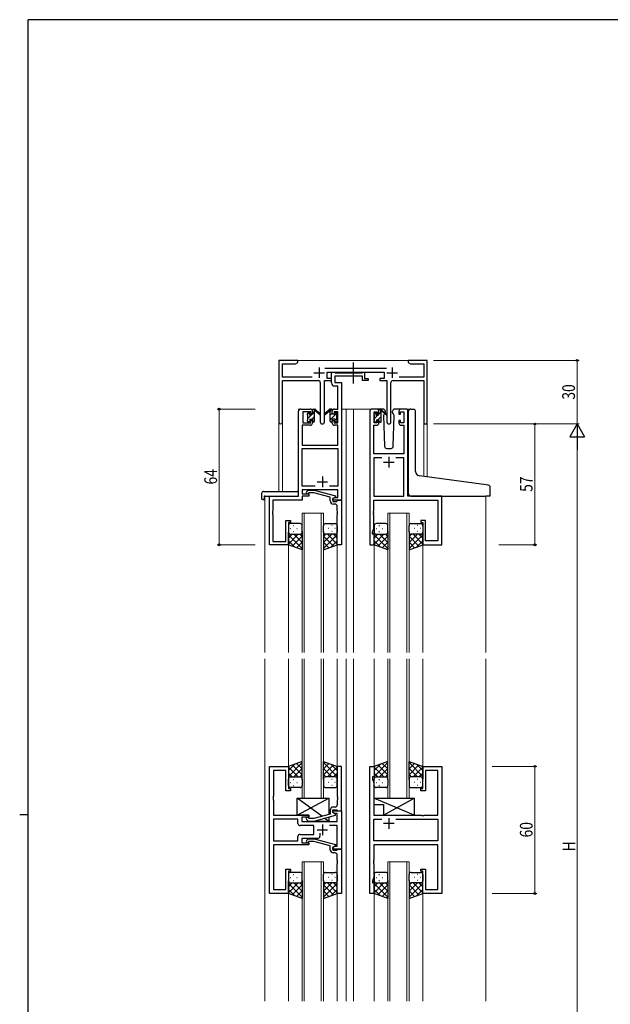
# Model space of a CAD drawing. Extents: x 0 to 1133, y 0 to 806.
# Drawn here: x 0 to 279, y 338 to 802 of the extents above; entities that cross this region are included whole.
import ezdxf

# ---------------------------------------------------------------- set-up
doc = ezdxf.new("R2010")
doc.units = 0
doc.linetypes.add('YCENTER_1', pattern=[13, 10, -1, 1, -1])
for name, color, linetype, lineweight in [('YKK_11', 7, 'CONTINUOUS', 30), ('YKK_12', 2, 'CONTINUOUS', 13), ('YKK_13', 4, 'CONTINUOUS', 30), ('YKK_D', 6, 'CONTINUOUS', 13)]:
    doc.layers.add(name, color=color, linetype=linetype, lineweight=lineweight)
doc.layers.add('YKK_ZWAK', color=7, linetype='CONTINUOUS')
doc.styles.add('text-b', font='extslim2.shx', dxfattribs={"width": 0.8, "bigfont": 'extfont2.shx'})

# ---------------------------------------------------------------- blocks, each defined once
blk = doc.blocks.new('A201')
at = {"layer": 'YKK_ZWAK', "color": 254, "linetype": 'Continuous'}
for p, q in [((571, 410), (21, 410)), ((21, 35), (21, 410)), ((19, 222.5), (21, 222.5))]:
    blk.add_line(p, q, dxfattribs=at)

msp = doc.modelspace()

# ---------------------------------------------------------------- linework, layer by layer
at = {"layer": 'YKK_11', "linetype": 'ByBlock', "lineweight": -2, "ltscale": 0.5}
for p, q in [((131.3, 641.28), (122.3, 641.28)), ((122.3, 641.28), (122.3, 612.1)), ((131.3, 640.28), (131.3, 641.28)), ((186.84, 641.28), (183.3, 641.28)), ((183.3, 641.28), (183.3, 640.28)), ((187.02, 641.16), (186.84, 641.28)), ((187.57, 641.16), (187.02, 641.16)), ((187.75, 641.28), (187.57, 641.16)), ((187.84, 641.28), (187.75, 641.28)), ((188.02, 641.16), (187.84, 641.28)), ((188.57, 641.16), (188.02, 641.16)), ((188.75, 641.28), (188.57, 641.16)), ((192.3, 641.28), (188.75, 641.28)), ((192.3, 611.28), (192.3, 641.28)), ((123.93, 633.41), (123.93, 639.65)), ((123.93, 639.65), (130.2, 639.65)), ((130.2, 639.65), (131.3, 640.28)), ((173, 637.41), (143.99, 637.41)), ((183.3, 640.28), (184.39, 639.65)), ((184.39, 639.65), (190.67, 639.65)), ((190.67, 639.65), (190.67, 633.41)), ((137.95, 633.41), (123.93, 633.41)), ((123.93, 612.1), (123.93, 631.78)), ((123.93, 631.78), (140.85, 631.78)), ((143.75, 612.23), (143.75, 631.78)), ((143.75, 631.78), (147.1, 631.78)), ((145.1, 632.78), (145.1, 635.78)), ((145.1, 635.78), (171.9, 635.78)), ((147.1, 632.78), (145.1, 632.78)), ((147.1, 630.65), (147.1, 635.78)), ((147.1, 635.78), (148.43, 635.78)), ((147.1, 631.78), (147.1, 632.78)), ((148.43, 635.78), (148.7, 635.6)), ((148.7, 635.6), (148.88, 635.48)), ((161.7, 633.85), (148.73, 633.85)), ((148.73, 633.85), (148.73, 630.78)), ((148.88, 635.48), (161.54, 635.48)), ((161.54, 635.48), (161.72, 635.6)), ((161.7, 631.78), (161.7, 633.85)), ((164.4, 631.78), (161.7, 631.78)), ((161.72, 635.6), (162, 635.78)), ((162, 635.78), (162.7, 635.78)), ((162.7, 635.78), (162.7, 632.78)), ((162.7, 632.78), (164.4, 632.78)), ((164.4, 632.78), (164.4, 631.78)), ((171.9, 632.78), (169.9, 632.78)), ((169.9, 632.78), (169.9, 631.78)), ((169.9, 631.78), (173.25, 631.78)), ((171.9, 635.78), (171.9, 632.78)), ((173.25, 631.78), (173.25, 612.23)), ((176.15, 631.78), (190.67, 631.78)), ((190.67, 633.41), (179.05, 633.41)), ((190.67, 631.78), (190.67, 611.28)), ((141.85, 630.78), (141.85, 612.23)), ((150.17, 629.15), (148.6, 629.15)), ((148.73, 630.78), (151.8, 630.78)), ((150.17, 618.28), (150.17, 629.15)), ((151.8, 630.78), (151.8, 575.28)), ((175.15, 612.23), (175.15, 630.78)), ((132.6, 618.28), (137.1, 618.28)), ((148.5, 618.28), (150.17, 618.28)), ((168.5, 618.28), (166.2, 618.28)), ((182.2, 618.28), (179.9, 618.28)), ((131.6, 577.28), (131.6, 617.28)), ((137.3, 617.08), (133.6, 617.08)), ((133.6, 617.08), (133.6, 611.88)), ((137.3, 615.98), (137.3, 617.08)), ((138.1, 615.98), (137.3, 615.98)), ((138.1, 617.28), (138.1, 615.98)), ((147.5, 615.98), (147.5, 617.28)), ((148.3, 615.98), (147.5, 615.98)), ((150.17, 617.08), (148.3, 617.08)), ((148.3, 617.08), (148.3, 615.98)), ((150.17, 611.88), (150.17, 617.08)), ((165.2, 617.28), (165.2, 554.28)), ((167.2, 611.88), (167.2, 617.08)), ((167.2, 617.08), (168.7, 617.08)), ((168.7, 617.08), (168.7, 615.98)), ((168.7, 615.98), (169.5, 615.98)), ((169.5, 615.98), (169.5, 617.28)), ((178.9, 617.28), (178.9, 615.98)), ((178.9, 615.98), (179.7, 615.98)), ((179.7, 615.98), (179.7, 617.08)), ((179.7, 617.08), (181.2, 617.08)), ((181.2, 617.08), (181.2, 611.88)), ((183.2, 577.28), (183.2, 617.28)), ((137.1, 610.68), (133.23, 610.68)), ((133.23, 610.68), (133.23, 601.28)), ((133.6, 611.88), (137.3, 611.88)), ((137.3, 611.88), (137.3, 612.98)), ((137.3, 612.98), (138.1, 612.98)), ((138.1, 612.98), (138.1, 611.68)), ((147.5, 611.68), (147.5, 612.98)), ((147.5, 612.98), (148.3, 612.98)), ((148.3, 612.98), (148.3, 611.88)), ((148.3, 611.88), (150.17, 611.88)), ((150.17, 610.68), (148.5, 610.68)), ((150.17, 601.28), (150.17, 610.68)), ((167.13, 597.28), (167.13, 610.68)), ((167.13, 610.68), (168.5, 610.68)), ((168.7, 611.88), (167.2, 611.88)), ((169.5, 612.98), (168.7, 612.98)), ((168.7, 612.98), (168.7, 611.88)), ((169.5, 611.68), (169.5, 612.98)), ((179.7, 612.98), (178.9, 612.98)), ((178.9, 612.98), (178.9, 611.68)), ((179.7, 611.88), (179.7, 612.98)), ((181.2, 611.88), (179.7, 611.88)), ((179.9, 610.68), (181.27, 610.68)), ((181.27, 610.68), (181.27, 597.28)), ((190.67, 611.28), (192.3, 611.28)), ((133.23, 601.28), (150.17, 601.28)), ((133.23, 581.91), (133.23, 599.65)), ((133.23, 599.65), (150.17, 599.65)), ((150.17, 599.65), (150.17, 581.91)), ((181.27, 597.28), (167.13, 597.28)), ((170.85, 595.35), (167.13, 595.35)), ((170.85, 595.35), (167.13, 595.35)), ((167.13, 595.35), (167.13, 577.28)), ((181.27, 595.35), (177.55, 595.35)), ((181.27, 577.28), (181.27, 595.35)), ((139.44, 581.91), (133.23, 581.91)), ((139.44, 581.91), (133.23, 581.91)), ((150.17, 581.91), (146.15, 581.91)), ((117.8, 554.28), (117.8, 577.28)), ((117.8, 577.28), (131.6, 577.28)), ((150.17, 580.28), (133.23, 580.28)), ((133.23, 580.28), (133.23, 578.28)), ((133.23, 578.28), (136.4, 578.28)), ((136.4, 577.28), (133.23, 577.28)), ((133.23, 577.28), (133.23, 575.38)), ((135.27, 579.31), (136.05, 580.08)), ((136.05, 580.08), (138.89, 580.08)), ((136.54, 578.88), (136.12, 578.46)), ((136.4, 578.28), (136.4, 577.28)), ((138.73, 578.88), (136.54, 578.88)), ((146.5, 576.8), (138.73, 578.88)), ((138.89, 580.08), (149, 577.38)), ((146.5, 574.98), (146.5, 576.8)), ((149, 576.78), (147.8, 576.08)), ((147.8, 576.08), (148.66, 576.58)), ((147.8, 576.08), (147.8, 574.78)), ((147.8, 575.28), (147.8, 576.08)), ((148.66, 576.58), (150.17, 576.58)), ((149, 577.38), (149, 576.78)), ((150.17, 576.58), (150.17, 580.28)), ((167.13, 577.28), (181.27, 577.28)), ((199.2, 577.28), (183.2, 577.28)), ((199.2, 554.28), (199.2, 577.28)), ((133.23, 575.38), (119.43, 575.38)), ((119.43, 575.38), (119.43, 570.24)), ((151.8, 575.28), (147.8, 575.28)), ((147.8, 574.78), (149.6, 574.78)), ((148.8, 573.48), (148, 573.48)), ((149.6, 574.78), (149.8, 574.98)), ((149.8, 574.98), (150.1, 575.28)), ((149.8, 570.24), (149.8, 572.48)), ((150.1, 575.28), (151.8, 575.28)), ((151.8, 575.28), (151.8, 554.28)), ((167.13, 570.24), (167.13, 575.35)), ((167.13, 575.35), (197.27, 575.35)), ((197.27, 575.35), (197.27, 556.21)), ((119.43, 570.24), (119.31, 570.06)), ((119.31, 570.06), (119.31, 569.51)), ((119.31, 569.51), (119.43, 569.33)), ((119.43, 569.24), (119.31, 569.06)), ((119.31, 569.06), (119.31, 568.51)), ((119.31, 568.51), (119.43, 568.33)), ((119.43, 569.33), (119.43, 569.24)), ((119.43, 568.33), (119.43, 555.91)), ((149.92, 570.06), (149.8, 570.24)), ((149.8, 569.33), (149.92, 569.51)), ((149.8, 569.24), (149.8, 569.33)), ((149.92, 569.06), (149.8, 569.24)), ((149.8, 568.33), (149.92, 568.51)), ((149.8, 554.28), (149.8, 568.33)), ((149.92, 569.51), (149.92, 570.06)), ((149.92, 568.51), (149.92, 569.06)), ((167.01, 570.06), (167.13, 570.24)), ((167.01, 569.51), (167.01, 570.06)), ((167.13, 569.33), (167.01, 569.51)), ((167.01, 569.06), (167.13, 569.24)), ((167.01, 568.51), (167.01, 569.06)), ((167.13, 568.33), (167.01, 568.51)), ((167.13, 569.24), (167.13, 569.33)), ((167.13, 562.01), (167.13, 568.33)), ((125.6, 555.91), (125.6, 565.78)), ((125.6, 565.78), (127.8, 565.78)), ((127.8, 564.78), (126.8, 564.78)), ((126.8, 564.78), (126.8, 554.28)), ((127.8, 565.78), (127.8, 564.78)), ((166.5, 560.28), (167.13, 562.01)), ((191.4, 565.78), (189.2, 565.78)), ((189.2, 565.78), (189.2, 564.78)), ((189.2, 564.78), (190.2, 564.78)), ((190.2, 564.78), (190.2, 554.28)), ((191.4, 556.21), (191.4, 565.78)), ((166.5, 559.28), (166.5, 560.28)), ((167.2, 559.28), (166.5, 559.28)), ((167.2, 554.28), (167.2, 559.28)), ((126.8, 554.28), (117.8, 554.28)), ((119.43, 555.91), (125.6, 555.91)), ((151.8, 554.28), (149.8, 554.28)), ((165.2, 554.28), (167.2, 554.28)), ((190.2, 554.28), (199.2, 554.28)), ((197.27, 556.21), (191.4, 556.21)), ((117.8, 389.78), (117.8, 449.78)), ((117.8, 449.78), (126.8, 449.78)), ((125.6, 447.85), (119.73, 447.85)), ((119.73, 447.85), (119.73, 435.74)), ((125.6, 438.28), (125.6, 447.85)), ((126.8, 449.78), (126.8, 439.28)), ((151.8, 449.78), (149.8, 449.78)), ((149.8, 449.78), (149.8, 435.74)), ((151.8, 428.78), (151.8, 449.78)), ((165.2, 389.78), (165.2, 449.78)), ((165.2, 449.78), (167.2, 449.78)), ((167.2, 449.78), (167.2, 444.78)), ((190.2, 439.28), (190.2, 449.78)), ((190.2, 449.78), (199.2, 449.78)), ((197.27, 447.85), (191.4, 447.85)), ((191.4, 447.85), (191.4, 438.28)), ((197.27, 426.78), (197.27, 447.85)), ((199.2, 449.78), (199.2, 389.78)), ((167.2, 444.78), (166.5, 444.78)), ((166.5, 444.78), (166.5, 443.78)), ((166.5, 443.78), (167.13, 442.05)), ((167.13, 442.05), (167.13, 426.78)), ((127.8, 438.28), (125.6, 438.28)), ((126.8, 439.28), (127.8, 439.28)), ((127.8, 439.28), (127.8, 438.28)), ((189.2, 438.28), (189.2, 439.28)), ((189.2, 439.28), (190.2, 439.28)), ((191.4, 438.28), (189.2, 438.28)), ((119.73, 435.74), (119.61, 435.56)), ((119.61, 435.56), (119.61, 435.01)), ((119.61, 435.01), (119.73, 434.83)), ((119.73, 434.74), (119.61, 434.56)), ((119.61, 434.56), (119.61, 434.01)), ((119.61, 434.01), (119.73, 433.83)), ((119.73, 434.83), (119.73, 434.74)), ((119.73, 433.83), (119.73, 426.78)), ((149.8, 435.74), (149.92, 435.56)), ((149.92, 435.01), (149.8, 434.83)), ((149.8, 434.83), (149.8, 434.74)), ((149.8, 434.74), (149.92, 434.56)), ((149.92, 434.01), (149.8, 433.83)), ((149.8, 433.83), (149.8, 431.58)), ((149.92, 435.56), (149.92, 435.01)), ((149.92, 434.56), (149.92, 434.01)), ((146.5, 429.08), (146.5, 427.26)), ((147.8, 427.98), (147.8, 429.28)), ((147.8, 429.28), (149.6, 429.28)), ((147.8, 427.98), (147.8, 428.78)), ((147.8, 428.78), (151.8, 428.78)), ((148.66, 427.48), (147.8, 427.98)), ((149, 427.29), (147.8, 427.98)), ((148.8, 430.58), (148, 430.58)), ((149.87, 427.48), (148.66, 427.48)), ((149.6, 429.28), (149.8, 429.08)), ((149.8, 429.08), (150.1, 428.78)), ((149.87, 423.78), (149.87, 427.48)), ((150.1, 428.78), (151.8, 428.78)), ((151.8, 428.78), (151.8, 410.78)), ((119.73, 426.78), (136.4, 426.78)), ((131.27, 424.85), (119.73, 424.85)), ((131.27, 424.85), (119.73, 424.85)), ((119.73, 424.85), (119.73, 414.71)), ((131.27, 422.85), (131.27, 424.85)), ((136.4, 425.78), (133.2, 425.78)), ((133.2, 425.78), (133.2, 423.78)), ((133.2, 423.78), (149.87, 423.78)), ((135.27, 424.76), (136.05, 423.98)), ((136.05, 423.98), (138.89, 423.98)), ((136.54, 425.18), (136.12, 425.61)), ((136.4, 426.78), (136.4, 425.78)), ((138.74, 425.18), (136.54, 425.18)), ((146.5, 427.26), (138.74, 425.18)), ((138.89, 423.98), (149, 426.69)), ((149, 426.69), (149, 427.29)), ((167.13, 426.78), (189.53, 426.78)), ((167.13, 414.71), (167.13, 424.85)), ((167.13, 424.85), (170.85, 424.85)), ((177.55, 424.85), (197.27, 424.85)), ((177.55, 424.85), (197.27, 424.85)), ((189.53, 426.78), (189.72, 426.64)), ((189.72, 426.64), (190.68, 426.64)), ((190.68, 426.64), (190.87, 426.78)), ((190.87, 426.78), (197.27, 426.78)), ((197.27, 424.85), (197.27, 414.71)), ((138.8, 421.85), (132.27, 421.85)), ((138.8, 417.71), (138.8, 421.85)), ((141.65, 418.22), (141.65, 416.78)), ((149.87, 421.85), (146.15, 421.85)), ((149.87, 412.08), (149.87, 421.85)), ((119.73, 414.71), (131.27, 414.71)), ((131.27, 414.71), (131.27, 416.71)), ((132.27, 417.71), (138.8, 417.71)), ((140.65, 415.78), (133.2, 415.78)), ((133.2, 415.78), (133.2, 413.78)), ((133.2, 413.78), (136.4, 413.78)), ((135.27, 414.81), (136.05, 415.58)), ((136.05, 415.58), (138.89, 415.58)), ((136.54, 414.38), (136.12, 413.96)), ((136.4, 413.78), (136.4, 412.78)), ((138.73, 414.38), (136.54, 414.38)), ((146.5, 412.3), (138.73, 414.38)), ((138.89, 415.58), (149, 412.88)), ((197.27, 414.71), (167.13, 414.71)), ((136.4, 412.78), (119.73, 412.78)), ((119.73, 412.78), (119.73, 391.71)), ((146.5, 410.48), (146.5, 412.3)), ((149, 412.28), (147.8, 411.58)), ((147.8, 411.58), (148.66, 412.08)), ((147.8, 410.78), (147.8, 411.58)), ((147.8, 411.58), (147.8, 410.28)), ((151.8, 410.78), (147.8, 410.78)), ((147.8, 410.28), (149.6, 410.28)), ((148.8, 408.98), (148, 408.98)), ((148.66, 412.08), (149.87, 412.08)), ((149, 412.88), (149, 412.28)), ((149.6, 410.28), (149.8, 410.48)), ((149.8, 410.48), (150.1, 410.78)), ((150.1, 410.78), (151.8, 410.78)), ((151.8, 410.78), (151.8, 389.78)), ((197.27, 412.78), (167.13, 412.78)), ((167.13, 412.78), (167.13, 405.74)), ((197.27, 391.71), (197.27, 412.78)), ((149.8, 405.74), (149.8, 407.98)), ((149.92, 405.56), (149.8, 405.74)), ((149.8, 404.83), (149.92, 405.01)), ((149.8, 404.74), (149.8, 404.83)), ((149.92, 404.56), (149.8, 404.74)), ((149.92, 405.01), (149.92, 405.56)), ((149.92, 404.01), (149.92, 404.56)), ((167.13, 405.74), (167.01, 405.56)), ((167.01, 405.56), (167.01, 405.01)), ((167.01, 405.01), (167.13, 404.83)), ((167.13, 404.74), (167.01, 404.56)), ((167.01, 404.56), (167.01, 404.01)), ((167.13, 404.83), (167.13, 404.74)), ((125.6, 391.71), (125.6, 401.28)), ((125.6, 401.28), (127.8, 401.28)), ((127.8, 400.28), (126.8, 400.28)), ((126.8, 400.28), (126.8, 389.78)), ((127.8, 401.28), (127.8, 400.28)), ((149.8, 403.83), (149.92, 404.01)), ((149.8, 389.78), (149.8, 403.83)), ((167.01, 404.01), (167.13, 403.83)), ((167.13, 403.83), (167.13, 397.51)), ((189.2, 400.28), (189.2, 401.28)), ((189.2, 401.28), (191.4, 401.28)), ((190.2, 400.28), (189.2, 400.28)), ((190.2, 389.78), (190.2, 400.28)), ((191.4, 401.28), (191.4, 391.71)), ((167.13, 397.51), (166.5, 395.78)), ((166.5, 395.78), (166.5, 394.78)), ((119.73, 391.71), (125.6, 391.71)), ((166.5, 394.78), (167.2, 394.78)), ((167.2, 394.78), (167.2, 389.78)), ((191.4, 391.71), (197.27, 391.71)), ((126.8, 389.78), (117.8, 389.78)), ((151.8, 389.78), (149.8, 389.78)), ((167.2, 389.78), (165.2, 389.78)), ((199.2, 389.78), (190.2, 389.78))]:
    msp.add_line(p, q, dxfattribs=at)
at = {"layer": 'YKK_11', "ltscale": 0.5}
for p, q in [((141.3, 637.98), (141.3, 632.98)), ((175.7, 637.98), (175.7, 632.98)), ((138.8, 635.48), (143.8, 635.48)), ((173.2, 635.48), (178.2, 635.48)), ((174.2, 595.78), (174.2, 590.78)), ((171.7, 593.28), (176.7, 593.28)), ((142.8, 586.48), (142.8, 581.48)), ((140.3, 583.98), (145.3, 583.98)), ((176.7, 422.78), (171.7, 422.78)), ((174.2, 425.28), (174.2, 420.28)), ((140.3, 419.78), (145.3, 419.78)), ((142.8, 422.28), (142.8, 417.28))]:
    msp.add_line(p, q, dxfattribs=at)
at = {"layer": 'YKK_11', "linetype": 'ByBlock', "lineweight": -2, "ltscale": 0.5}
for centre, radius, start, end in [((140.85, 630.78), 1, 0, 90), ((176.15, 630.78), 1, 90, 180), ((148.6, 630.65), 1.5, 180, 270), ((132.6, 617.28), 1, 90, 180), ((137.1, 617.28), 1, 0, 90), ((148.5, 617.28), 1, 90, 180), ((166.2, 617.28), 1, 90, 180), ((168.5, 617.28), 1, 0, 90), ((179.9, 617.28), 1, 90, 180), ((182.2, 617.28), 1, 0, 90), ((123.11, 612.1), 0.815, 180, 0), ((137.1, 611.68), 1, 270, 360), ((142.8, 612.23), 0.95, 180, 0), ((148.5, 611.68), 1, 180, 270), ((168.5, 611.68), 1, 270, 360), ((174.2, 612.23), 0.95, 180, 0), ((179.9, 611.68), 1, 180, 270), ((135.7, 578.88), 0.6, 135, 315), ((148, 574.98), 1.5, 180, 270), ((148.8, 572.48), 1, 0, 90), ((148, 429.08), 1.5, 90, 180), ((148.8, 431.58), 1, 270, 360), ((132.27, 422.85), 1, 180, 270), ((135.7, 425.18), 0.6, 45, 225), ((132.27, 416.71), 1, 90, 180), ((135.7, 414.38), 0.6, 135, 315), ((140.65, 416.78), 1, 270, 360), ((148, 410.48), 1.5, 180, 270), ((148.8, 407.98), 1, 0, 90)]:
    msp.add_arc(centre, radius, start, end, dxfattribs=at)
at = {"layer": 'YKK_12', "ltscale": 1.5}
for p, q in [((130.8, 641.28), (183.8, 641.28)), ((131.6, 577.58), (131.6, 618.28)), ((134.8, 618.28), (131.6, 618.28)), ((151.8, 618.28), (156.4, 618.28)), ((154, 618.28), (154, 503.53)), ((156.4, 618.28), (166.2, 618.28)), ((157.5, 618.28), (157.5, 503.53)), ((182.2, 618.28), (184.26, 618.28)), ((122.3, 612.1), (122.3, 579.47)), ((123.93, 612.1), (123.93, 579.47)), ((190.67, 611.28), (190.67, 586.59)), ((192.3, 611.28), (190.67, 611.28)), ((192.3, 611.28), (192.3, 586.36)), ((115.6, 577.28), (115.6, 503.53)), ((118.1, 577.28), (115.6, 577.28)), ((198.9, 577.28), (201.4, 577.28)), ((220, 577.29), (220, 503.53)), ((133.3, 503.53), (133.3, 569.28)), ((133.3, 569.28), (143.3, 569.28)), ((134.3, 569.28), (134.3, 503.53)), ((142.3, 503.53), (142.3, 569.28)), ((143.3, 569.28), (143.3, 503.53)), ((173.7, 503.53), (173.7, 569.28)), ((173.7, 569.28), (183.7, 569.28)), ((174.7, 569.28), (174.7, 503.53)), ((182.7, 503.53), (182.7, 569.28)), ((183.7, 569.28), (183.7, 503.53)), ((126.8, 554.78), (126.8, 503.53)), ((149.8, 554.78), (149.8, 503.53)), ((167.2, 554.78), (167.2, 503.53)), ((190.2, 554.78), (190.2, 503.53)), ((115.6, 500.53), (115.6, 339.03)), ((126.8, 500.53), (126.8, 449.78)), ((133.3, 500.53), (133.3, 434.78)), ((134.3, 434.78), (134.3, 500.53)), ((142.3, 500.53), (142.3, 434.78)), ((143.3, 434.78), (143.3, 500.53)), ((149.8, 500.53), (149.8, 449.78)), ((154, 500.53), (154, 339.03)), ((157.5, 500.53), (157.5, 339.03)), ((167.2, 500.53), (167.2, 449.28)), ((173.7, 500.53), (173.7, 434.78)), ((174.7, 434.78), (174.7, 500.53)), ((182.7, 500.53), (182.7, 434.78)), ((183.7, 434.78), (183.7, 500.53)), ((190.2, 500.53), (190.2, 449.28)), ((220, 500.53), (220, 339.03)), ((133.3, 434.78), (143.3, 434.78)), ((173.7, 434.78), (183.7, 434.78)), ((133.3, 339.03), (133.3, 404.78)), ((133.3, 404.78), (143.3, 404.78)), ((134.3, 404.78), (134.3, 339.03)), ((142.3, 339.03), (142.3, 404.78)), ((143.3, 404.78), (143.3, 339.03)), ((173.7, 339.03), (173.7, 404.78)), ((173.7, 404.78), (183.7, 404.78)), ((174.7, 404.78), (174.7, 339.03)), ((182.7, 339.03), (182.7, 404.78)), ((183.7, 404.78), (183.7, 339.03)), ((167.2, 390.28), (167.2, 339.03)), ((190.2, 390.28), (190.2, 339.03)), ((126.8, 389.78), (126.8, 339.03)), ((149.8, 389.78), (149.8, 339.03))]:
    msp.add_line(p, q, dxfattribs=at)
at = {"layer": 'YKK_13', "linetype": 'YCENTER_1', "ltscale": 1.5}
msp.add_line((157.49, 630.35), (157.49, 640.34), dxfattribs=at)
at = {"layer": 'YKK_13', "ltscale": 1.5}
for p, q in [((138.1, 615.88), (138.1, 617.98)), ((138.4, 618.28), (139.19, 618.28)), ((139.1, 617.78), (139.1, 618.28)), ((139.38, 618.21), (141.56, 616.17)), ((146.21, 618.21), (144.03, 616.17)), ((146.21, 618.21), (144.03, 616.17)), ((147.2, 618.28), (146.4, 618.28)), ((147.2, 618.28), (146.41, 618.28)), ((146.5, 617.78), (146.5, 618.28)), ((146.5, 617.78), (146.5, 618.28)), ((147.5, 615.88), (147.5, 617.98)), ((147.5, 615.88), (147.5, 617.98)), ((171.48, 618.28), (168.5, 618.28)), ((169.5, 615.68), (169.5, 617.78)), ((169.8, 618.08), (170.59, 618.08)), ((170.5, 617.58), (170.5, 618.08)), ((170.78, 618.01), (172.96, 615.97)), ((179.9, 618.28), (176.91, 618.28)), ((184.58, 618.31), (185.79, 618.2)), ((185.88, 618.19), (185.79, 618.2)), ((135.8, 615.58), (135.8, 616.18)), ((135.88, 616.4), (136.38, 616.9)), ((136, 613.28), (136, 615.38)), ((136.9, 616.68), (136.9, 616.34)), ((136.9, 613.48), (136.9, 612.58)), ((136.9, 613.48), (138.1, 613.48)), ((137.36, 615.88), (138.1, 615.88)), ((138.1, 613.48), (138.1, 612.58)), ((139.1, 612.58), (139.1, 617.18)), ((141.53, 615.82), (139.39, 617.52)), ((144.06, 615.82), (146.2, 617.52)), ((144.06, 615.82), (146.2, 617.52)), ((146.5, 612.58), (146.5, 617.18)), ((146.5, 612.58), (146.5, 617.18)), ((148.23, 615.88), (147.5, 615.88)), ((148.23, 615.88), (147.5, 615.88)), ((148.7, 613.48), (147.5, 613.48)), ((147.5, 613.48), (147.5, 612.58)), ((148.7, 613.48), (147.5, 613.48)), ((147.5, 613.48), (147.5, 612.58)), ((148.7, 616.68), (148.7, 616.34)), ((148.7, 616.68), (148.7, 616.34)), ((148.7, 613.48), (148.7, 612.58)), ((148.7, 613.48), (148.7, 612.58)), ((149.71, 616.4), (149.21, 616.9)), ((149.71, 616.4), (149.21, 616.9)), ((149.6, 613.28), (149.6, 615.38)), ((149.6, 613.28), (149.6, 615.38)), ((149.8, 615.58), (149.8, 616.18)), ((149.8, 615.58), (149.8, 616.18)), ((167.2, 615.38), (167.2, 615.98)), ((167.28, 616.2), (167.78, 616.7)), ((167.4, 613.08), (167.4, 615.18)), ((168.3, 616.48), (168.3, 616.14)), ((168.3, 613.28), (168.3, 612.38)), ((168.3, 613.28), (169.5, 613.28)), ((168.76, 615.68), (169.5, 615.68)), ((169.5, 613.28), (169.5, 612.38)), ((170.5, 612.38), (170.5, 616.98)), ((172.93, 615.62), (170.79, 617.32)), ((172.18, 616.22), (171.65, 615.32)), ((171.65, 615.32), (172.16, 600.75)), ((172.5, 616.78), (172.35, 616.53)), ((172.48, 617.32), (172.5, 616.78)), ((175.89, 616.78), (175.91, 617.32)), ((176.21, 616.22), (175.89, 616.78)), ((176.74, 615.32), (176.21, 616.22)), ((176.23, 600.75), (176.74, 615.32)), ((183.49, 587.32), (183.49, 617.31)), ((186.79, 588.86), (186.79, 617.2)), ((135.8, 612.58), (135.8, 613.08)), ((136.6, 612.28), (136.1, 612.28)), ((138.8, 612.28), (138.4, 612.28)), ((146.8, 612.28), (147.2, 612.28)), ((146.8, 612.28), (147.2, 612.28)), ((149, 612.28), (149.5, 612.28)), ((149, 612.28), (149.5, 612.28)), ((149.8, 612.58), (149.8, 613.08)), ((149.8, 612.58), (149.8, 613.08)), ((167.2, 612.38), (167.2, 612.88)), ((168, 612.08), (167.5, 612.08)), ((170.2, 612.08), (169.8, 612.08)), ((173.16, 599.78), (175.23, 599.78)), ((183.49, 578.29), (183.49, 587.32)), ((220.08, 582.54), (188.62, 586.87)), ((221.08, 582.37), (220.08, 582.54)), ((222, 577.59), (222, 581.37)), ((114.11, 578.47), (114.11, 576.1)), ((115.11, 579.47), (131.1, 579.47)), ((115.3, 576.98), (115.3, 576.09)), ((115.3, 575.59), (115.3, 576.09)), ((115.6, 577.28), (131.1, 577.28)), ((131.6, 578.47), (131.6, 578.97)), ((131.6, 577.78), (131.6, 578.47)), ((184.49, 577.29), (220, 577.29)), ((221.7, 577.29), (220, 577.29)), ((115.11, 575.59), (115.3, 575.59)), ((126.8, 563.28), (126.8, 560.28)), ((132.3, 564.28), (127.8, 564.28)), ((129.13, 563.34), (129.33, 563.34)), ((133.3, 560.28), (133.3, 563.28)), ((143.3, 560.28), (143.3, 563.28)), ((144.3, 564.28), (148.8, 564.28)), ((147.46, 563.34), (147.26, 563.34)), ((149.8, 563.28), (149.8, 560.28)), ((167.2, 563.28), (167.2, 560.28)), ((172.7, 564.28), (168.2, 564.28)), ((169.53, 563.34), (169.73, 563.34)), ((173.7, 560.28), (173.7, 563.28)), ((183.7, 560.28), (183.7, 563.28)), ((184.7, 564.28), (189.2, 564.28)), ((187.86, 563.34), (187.66, 563.34)), ((190.2, 563.28), (190.2, 560.28)), ((126.8, 554.28), (126.8, 560.28)), ((131.42, 559.28), (126.8, 554.66)), ((128.59, 559.28), (126.8, 557.49)), ((126.8, 559.02), (133.3, 552.52)), ((127.72, 561.92), (127.92, 561.92)), ((127.8, 559.28), (131.4, 559.28)), ((128.2, 559.28), (132.3, 559.28)), ((133.3, 558.34), (128.6, 553.64)), ((129.13, 560.51), (129.33, 560.51)), ((129.36, 559.28), (133.3, 555.34)), ((130.75, 561.92), (130.95, 561.92)), ((132.18, 559.28), (133.3, 558.17)), ((133.3, 560.51), (133.3, 551.96)), ((143.3, 560.51), (143.3, 551.96)), ((147.24, 559.28), (143.3, 555.34)), ((144.41, 559.28), (143.3, 558.17)), ((149.8, 559.02), (143.3, 552.52)), ((143.3, 558.33), (147.99, 553.64)), ((148.4, 559.28), (144.3, 559.28)), ((145.18, 559.28), (149.8, 554.66)), ((148.8, 559.28), (145.2, 559.28)), ((145.85, 561.92), (145.65, 561.92)), ((147.46, 560.51), (147.26, 560.51)), ((148, 559.28), (149.8, 557.49)), ((148.88, 561.92), (148.68, 561.92)), ((149.8, 554.28), (149.8, 560.28)), ((167.2, 554.28), (167.2, 560.28)), ((171.82, 559.28), (167.2, 554.66)), ((168.99, 559.28), (167.2, 557.49)), ((167.2, 559.02), (173.7, 552.52)), ((168.12, 561.92), (168.32, 561.92)), ((168.2, 559.28), (171.8, 559.28)), ((168.6, 559.28), (172.7, 559.28)), ((173.7, 558.34), (169, 553.64)), ((169.53, 560.51), (169.73, 560.51)), ((169.76, 559.28), (173.7, 555.34)), ((171.15, 561.92), (171.35, 561.92)), ((172.58, 559.28), (173.7, 558.17)), ((173.7, 560.51), (173.7, 551.96)), ((183.7, 560.51), (183.7, 551.96)), ((187.64, 559.28), (183.7, 555.34)), ((184.81, 559.28), (183.7, 558.17)), ((190.2, 559.02), (183.7, 552.52)), ((183.7, 558.33), (188.39, 553.64)), ((188.8, 559.28), (184.7, 559.28)), ((185.58, 559.28), (190.2, 554.66)), ((189.2, 559.28), (185.6, 559.28)), ((186.25, 561.92), (186.05, 561.92)), ((187.86, 560.51), (187.66, 560.51)), ((188.4, 559.28), (190.2, 557.49)), ((189.28, 561.92), (189.08, 561.92)), ((190.2, 554.28), (190.2, 560.28)), ((126.8, 556.19), (129.76, 553.23)), ((133.3, 551.96), (126.8, 554.28)), ((133.3, 555.51), (130.68, 552.89)), ((143.3, 555.51), (145.91, 552.89)), ((143.3, 551.96), (149.8, 554.28)), ((149.8, 556.19), (146.84, 553.23)), ((167.2, 556.19), (170.16, 553.23)), ((173.7, 551.96), (167.2, 554.28)), ((173.7, 555.51), (171.08, 552.89)), ((183.7, 555.51), (186.31, 552.89)), ((183.7, 551.96), (190.2, 554.28)), ((190.2, 556.19), (187.24, 553.23)), ((133.3, 552.68), (132.77, 552.15)), ((173.7, 552.68), (173.17, 552.15)), ((133.3, 452.11), (126.8, 449.78)), ((126.8, 445.05), (133.3, 451.55)), ((126.8, 447.88), (129.76, 450.84)), ((133.3, 448.56), (130.68, 451.17)), ((133.3, 443.56), (133.3, 452.11)), ((143.3, 443.56), (143.3, 452.11)), ((143.3, 452.11), (149.8, 449.78)), ((149.8, 445.05), (143.3, 451.55)), ((143.3, 448.56), (145.91, 451.17)), ((149.8, 447.88), (146.84, 450.84)), ((173.7, 452.11), (167.2, 449.78)), ((167.2, 445.05), (173.7, 451.55)), ((167.2, 447.88), (170.16, 450.84)), ((173.7, 448.56), (171.08, 451.17)), ((173.7, 443.56), (173.7, 452.11)), ((183.7, 443.56), (183.7, 452.11)), ((183.7, 452.11), (190.2, 449.78)), ((190.2, 445.05), (183.7, 451.55)), ((183.7, 448.56), (186.31, 451.17)), ((190.2, 447.88), (187.24, 450.84)), ((126.8, 449.78), (126.8, 443.78)), ((131.42, 444.78), (126.8, 449.4)), ((128.59, 444.78), (126.8, 446.58)), ((133.3, 445.73), (128.6, 450.43)), ((129.36, 444.78), (133.3, 448.72)), ((132.18, 444.78), (133.3, 445.9)), ((143.3, 445.73), (147.99, 450.43)), ((147.24, 444.78), (143.3, 448.72)), ((144.41, 444.78), (143.3, 445.9)), ((145.18, 444.78), (149.8, 449.4)), ((148, 444.78), (149.8, 446.58)), ((149.8, 449.78), (149.8, 443.78)), ((167.2, 449.78), (167.2, 443.78)), ((171.82, 444.78), (167.2, 449.4)), ((168.99, 444.78), (167.2, 446.58)), ((173.7, 445.73), (169, 450.43)), ((169.76, 444.78), (173.7, 448.72)), ((172.58, 444.78), (173.7, 445.9)), ((183.7, 445.73), (188.39, 450.43)), ((187.64, 444.78), (183.7, 448.72)), ((184.81, 444.78), (183.7, 445.9)), ((185.58, 444.78), (190.2, 449.4)), ((188.4, 444.78), (190.2, 446.58)), ((190.2, 449.78), (190.2, 443.78)), ((126.8, 440.78), (126.8, 443.78)), ((127.72, 442.15), (127.92, 442.15)), ((127.8, 444.78), (131.4, 444.78)), ((128.2, 444.78), (132.3, 444.78)), ((129.13, 443.56), (129.33, 443.56)), ((130.75, 442.15), (130.95, 442.15)), ((133.3, 443.78), (133.3, 440.78)), ((143.3, 443.78), (143.3, 440.78)), ((148.4, 444.78), (144.3, 444.78)), ((148.8, 444.78), (145.2, 444.78)), ((145.85, 442.15), (145.65, 442.15)), ((147.46, 443.56), (147.26, 443.56)), ((148.88, 442.15), (148.68, 442.15)), ((149.8, 440.78), (149.8, 443.78)), ((167.2, 440.78), (167.2, 443.78)), ((168.12, 442.15), (168.32, 442.15)), ((168.2, 444.78), (171.8, 444.78)), ((168.6, 444.78), (172.7, 444.78)), ((169.53, 443.56), (169.73, 443.56)), ((171.15, 442.15), (171.35, 442.15)), ((173.7, 443.78), (173.7, 440.78)), ((183.7, 443.78), (183.7, 440.78)), ((188.8, 444.78), (184.7, 444.78)), ((189.2, 444.78), (185.6, 444.78)), ((186.25, 442.15), (186.05, 442.15)), ((187.86, 443.56), (187.66, 443.56)), ((189.28, 442.15), (189.08, 442.15)), ((190.2, 440.78), (190.2, 443.78)), ((132.3, 439.78), (127.8, 439.78)), ((129.13, 440.73), (129.33, 440.73)), ((144.3, 439.78), (148.8, 439.78)), ((147.46, 440.73), (147.26, 440.73)), ((172.7, 439.78), (168.2, 439.78)), ((169.53, 440.73), (169.73, 440.73)), ((184.7, 439.78), (189.2, 439.78)), ((187.86, 440.73), (187.66, 440.73)), ((130.9, 426.78), (145.9, 434.78)), ((142.58, 426.21), (130.9, 434.78)), ((130.9, 426.78), (130.9, 434.78)), ((130.9, 434.78), (145.9, 434.78)), ((145.9, 434.78), (145.9, 427.1)), ((186.13, 426.78), (167.13, 434.78)), ((167.13, 434.78), (186.13, 434.78)), ((167.13, 434.78), (167.13, 431.78)), ((171.63, 426.78), (186.13, 434.78)), ((186.13, 434.78), (186.13, 426.78)), ((167.13, 431.78), (171.63, 431.78)), ((171.63, 431.78), (171.63, 426.78)), ((136.4, 426.78), (130.9, 426.78)), ((136.4, 425.33), (136.4, 426.78)), ((136.4, 423.78), (136.4, 423.98)), ((145.9, 423.78), (136.4, 423.78)), ((145.9, 423.78), (143.82, 425.3)), ((145.9, 425.86), (145.9, 423.78)), ((171.63, 426.78), (186.13, 426.78)), ((132.3, 399.78), (127.8, 399.78)), ((144.3, 399.78), (148.8, 399.78)), ((172.7, 399.78), (168.2, 399.78)), ((184.7, 399.78), (189.2, 399.78)), ((126.8, 398.78), (126.8, 395.78)), ((126.8, 389.78), (126.8, 395.78)), ((127.72, 397.42), (127.92, 397.42)), ((129.13, 398.84), (129.33, 398.84)), ((129.13, 396.01), (129.33, 396.01)), ((130.75, 397.42), (130.95, 397.42)), ((133.3, 395.78), (133.3, 398.78)), ((133.3, 396.01), (133.3, 387.46)), ((143.3, 395.78), (143.3, 398.78)), ((143.3, 396.01), (143.3, 387.46)), ((145.85, 397.42), (145.65, 397.42)), ((147.46, 398.84), (147.26, 398.84)), ((147.46, 396.01), (147.26, 396.01)), ((148.88, 397.42), (148.68, 397.42)), ((149.8, 398.78), (149.8, 395.78)), ((149.8, 389.78), (149.8, 395.78)), ((167.2, 398.78), (167.2, 395.78)), ((167.2, 389.78), (167.2, 395.78)), ((168.12, 397.42), (168.32, 397.42)), ((169.53, 398.84), (169.73, 398.84)), ((169.53, 396.01), (169.73, 396.01)), ((171.15, 397.42), (171.35, 397.42)), ((173.7, 395.78), (173.7, 398.78)), ((173.7, 396.01), (173.7, 387.46)), ((183.7, 395.78), (183.7, 398.78)), ((183.7, 396.01), (183.7, 387.46)), ((186.25, 397.42), (186.05, 397.42)), ((187.86, 398.84), (187.66, 398.84)), ((187.86, 396.01), (187.66, 396.01)), ((189.28, 397.42), (189.08, 397.42)), ((190.2, 398.78), (190.2, 395.78)), ((190.2, 389.78), (190.2, 395.78)), ((131.42, 394.78), (126.8, 390.16)), ((128.59, 394.78), (126.8, 392.99)), ((126.8, 394.52), (133.3, 388.02)), ((126.8, 391.69), (129.76, 388.73)), ((127.8, 394.78), (131.4, 394.78)), ((128.2, 394.78), (132.3, 394.78)), ((133.3, 393.84), (128.6, 389.14)), ((129.36, 394.78), (133.3, 390.84)), ((133.3, 391.01), (130.68, 388.4)), ((132.18, 394.78), (133.3, 393.67)), ((147.24, 394.78), (143.3, 390.84)), ((144.41, 394.78), (143.3, 393.67)), ((149.8, 394.52), (143.3, 388.02)), ((143.3, 393.83), (147.99, 389.14)), ((143.3, 391.01), (145.91, 388.39)), ((148.4, 394.78), (144.3, 394.78)), ((145.18, 394.78), (149.8, 390.16)), ((148.8, 394.78), (145.2, 394.78)), ((149.8, 391.69), (146.84, 388.73)), ((148, 394.78), (149.8, 392.99)), ((171.82, 394.78), (167.2, 390.16)), ((168.99, 394.78), (167.2, 392.99)), ((167.2, 394.52), (173.7, 388.02)), ((167.2, 391.69), (170.16, 388.73)), ((168.2, 394.78), (171.8, 394.78)), ((168.6, 394.78), (172.7, 394.78)), ((173.7, 393.84), (169, 389.14)), ((169.76, 394.78), (173.7, 390.84)), ((173.7, 391.01), (171.08, 388.4)), ((172.58, 394.78), (173.7, 393.67)), ((187.64, 394.78), (183.7, 390.84)), ((184.81, 394.78), (183.7, 393.67)), ((190.2, 394.52), (183.7, 388.02)), ((183.7, 393.83), (188.39, 389.14)), ((183.7, 391.01), (186.31, 388.39)), ((188.8, 394.78), (184.7, 394.78)), ((185.58, 394.78), (190.2, 390.16)), ((189.2, 394.78), (185.6, 394.78)), ((190.2, 391.69), (187.24, 388.73)), ((188.4, 394.78), (190.2, 392.99)), ((133.3, 387.46), (126.8, 389.78)), ((133.3, 388.18), (132.77, 387.65)), ((143.3, 387.46), (149.8, 389.78)), ((173.7, 387.46), (167.2, 389.78)), ((173.7, 388.18), (173.17, 387.65)), ((183.7, 387.46), (190.2, 389.78))]:
    msp.add_line(p, q, dxfattribs=at)
at = {"layer": 'YKK_13', "linetype": 'Continuous', "lineweight": -3, "ltscale": 1.5}
for p, q in [((146.57, 617.77), (147.09, 618.28)), ((135.8, 615.97), (136.76, 616.94)), ((136, 613.93), (137.95, 615.88)), ((137.8, 613.48), (139.1, 614.78)), ((138.1, 616.03), (139.1, 617.03)), ((146.5, 615.45), (147.5, 616.45)), ((146.5, 613.2), (149.7, 616.4)), ((148.7, 613.16), (149.6, 614.06)), ((167.2, 615.94), (168.04, 616.78)), ((167.4, 613.9), (169.18, 615.68)), ((169.03, 613.28), (170.5, 614.75)), ((169.5, 616), (170.5, 617)), ((136.6, 612.28), (136.9, 612.58)), ((138.85, 612.29), (139.09, 612.53)), ((167.83, 612.08), (168.3, 612.55)), ((170.07, 612.08), (170.5, 612.51))]:
    msp.add_line(p, q, dxfattribs=at)
at = {"layer": 'YKK_13', "ltscale": 1.5}
for centre, radius, start, end in [((138.4, 617.98), 0.3, 90, 180), ((139.1, 617.58), 0.2, 20.8833, 233.1301), ((139.19, 617.98), 0.3, 49.8974, 90), ((146.41, 617.98), 0.3, 90, 130.1026), ((146.4, 617.98), 0.3, 90, 130.1026), ((146.5, 617.58), 0.2, 306.8699, 159.1167), ((146.5, 617.58), 0.2, 306.8699, 159.1167), ((147.2, 617.98), 0.3, 0, 90), ((147.2, 617.98), 0.3, 0, 90), ((169.8, 617.78), 0.3, 90, 180), ((170.59, 617.78), 0.3, 49.8974, 90), ((171.48, 617.28), 1, 2, 90), ((176.91, 617.28), 1, 90, 178), ((184.49, 617.31), 1, 85, 180), ((185.79, 617.2), 1, 0, 85), ((136.1, 616.18), 0.3, 135, 180), ((136, 615.58), 0.2, 180, 270), ((136, 613.08), 0.2, 90, 180), ((136.6, 616.68), 0.3, 0, 135), ((136.9, 615.88), 0.25, 123.0557, 326.9443), ((136.6, 616.34), 0.3, 303.0557, 0), ((137.36, 615.58), 0.3, 90, 146.9443), ((138.8, 617.18), 0.3, 0, 53.1301), ((139.56, 617.76), 0.3, 200.8833, 234.62), ((141.65, 615.98), 0.2, 234.62, 114.62), ((143.95, 615.98), 0.2, 65.38, 305.38), ((143.95, 615.98), 0.2, 65.38, 305.38), ((146.03, 617.76), 0.3, 305.38, 339.1167), ((146.03, 617.76), 0.3, 305.38, 339.1167), ((146.8, 617.18), 0.3, 126.8699, 180), ((146.8, 617.18), 0.3, 126.8699, 180), ((148.23, 615.58), 0.3, 33.0557, 90), ((148.23, 615.58), 0.3, 33.0557, 90), ((148.7, 615.88), 0.25, 213.0557, 56.9443), ((148.7, 615.88), 0.25, 213.0557, 56.9443), ((149, 616.68), 0.3, 45, 180), ((149, 616.68), 0.3, 45, 180), ((149, 616.34), 0.3, 180, 236.9443), ((149, 616.34), 0.3, 180, 236.9443), ((149.6, 615.58), 0.2, 270, 0), ((149.6, 615.58), 0.2, 270, 0), ((149.6, 613.08), 0.2, 0, 90), ((149.6, 613.08), 0.2, 0, 90), ((149.5, 616.18), 0.3, 0, 45), ((149.5, 616.18), 0.3, 0, 45), ((167.5, 615.98), 0.3, 135, 180), ((167.4, 615.38), 0.2, 180, 270), ((168, 616.48), 0.3, 0, 135), ((168.3, 615.68), 0.25, 123.0557, 326.9443), ((168, 616.14), 0.3, 303.0557, 0), ((168.76, 615.38), 0.3, 90, 146.9443), ((170.5, 617.38), 0.2, 20.8833, 233.1301), ((170.2, 616.98), 0.3, 0, 53.1301), ((170.96, 617.56), 0.3, 200.8833, 234.62), ((173.05, 615.78), 0.2, 234.62, 114.62), ((136.1, 612.58), 0.3, 180, 270), ((136.6, 612.58), 0.3, 270, 0), ((138.4, 612.58), 0.3, 180, 270), ((138.8, 612.58), 0.3, 270, 0), ((146.8, 612.58), 0.3, 180, 270), ((146.8, 612.58), 0.3, 180, 270), ((147.2, 612.58), 0.3, 270, 0), ((147.2, 612.58), 0.3, 270, 0), ((149, 612.58), 0.3, 180, 270), ((149, 612.58), 0.3, 180, 270), ((149.5, 612.58), 0.3, 270, 0), ((149.5, 612.58), 0.3, 270, 0), ((167.4, 612.88), 0.2, 90, 180), ((167.5, 612.38), 0.3, 180, 270), ((168, 612.38), 0.3, 270, 0), ((169.8, 612.38), 0.3, 180, 270), ((170.2, 612.38), 0.3, 270, 0), ((173.16, 600.78), 1, 182, 270), ((175.23, 600.78), 1, 270, 358), ((188.79, 588.86), 2, 180, 265), ((221, 581.37), 1, 0, 85), ((115.11, 578.47), 1, 90.0051, 180), ((114.57, 576.08), 0.462, 177.9535, 223.0495), ((115.6, 576.98), 0.3, 90, 180), ((131.1, 578.97), 0.5, 0, 90.0011), ((131.1, 577.78), 0.5, 270, 0), ((184.49, 578.29), 1, 180, 224.427), ((184.49, 578.29), 1, 224.427, 270), ((184.49, 578.29), 1, 224.427, 238.633), ((221.7, 577.59), 0.3, 270, 0), ((114.88, 576.72), 1.15, 236.123, 281.5053), ((127.8, 563.28), 1, 90, 180), ((132.3, 563.28), 1, 0, 90), ((144.3, 563.28), 1, 90.0016, 180.0016), ((148.8, 563.28), 1, 0.0016, 90.0016), ((168.2, 563.28), 1, 90, 180), ((172.7, 563.28), 1, 0, 90), ((184.7, 563.28), 1, 90.0016, 180.0016), ((189.2, 563.28), 1, 0.0016, 90.0016), ((127.8, 560.28), 1, 180, 270), ((127.8, 560.28), 1, 180, 270), ((132.3, 560.28), 1, 270, 0), ((144.3, 560.28), 1, 180.0016, 270.0016), ((148.8, 560.28), 1, 270.0016, 0.0016), ((148.8, 560.28), 1, 270.0016, 0.0016), ((168.2, 560.28), 1, 180, 270), ((168.2, 560.28), 1, 180, 270), ((172.7, 560.28), 1, 270, 0), ((184.7, 560.28), 1, 180.0016, 270.0016), ((189.2, 560.28), 1, 270.0016, 0.0016), ((189.2, 560.28), 1, 270.0016, 0.0016), ((127.8, 443.78), 1, 90, 180), ((127.8, 443.78), 1, 90, 180), ((132.3, 443.78), 1, 360, 90), ((144.3, 443.78), 1, 89.9984, 179.9984), ((148.8, 443.78), 1, 359.9984, 89.9984), ((148.8, 443.78), 1, 359.9984, 89.9984), ((168.2, 443.78), 1, 90, 180), ((168.2, 443.78), 1, 90, 180), ((172.7, 443.78), 1, 360, 90), ((184.7, 443.78), 1, 89.9984, 179.9984), ((189.2, 443.78), 1, 359.9984, 89.9984), ((189.2, 443.78), 1, 359.9984, 89.9984), ((127.8, 440.78), 1, 180, 270), ((132.3, 440.78), 1, 270, 360), ((144.3, 440.78), 1, 179.9984, 269.9984), ((148.8, 440.78), 1, 269.9984, 359.9984), ((168.2, 440.78), 1, 180, 270), ((172.7, 440.78), 1, 270, 360), ((184.7, 440.78), 1, 179.9984, 269.9984), ((189.2, 440.78), 1, 269.9984, 359.9984), ((127.8, 398.78), 1, 90, 180), ((132.3, 398.78), 1, 0, 90), ((144.3, 398.78), 1, 90.0016, 180.0016), ((148.8, 398.78), 1, 0.0016, 90.0016), ((168.2, 398.78), 1, 90, 180), ((172.7, 398.78), 1, 0, 90), ((184.7, 398.78), 1, 90.0016, 180.0016), ((189.2, 398.78), 1, 0.0016, 90.0016), ((127.8, 395.78), 1, 180, 270), ((127.8, 395.78), 1, 180, 270), ((132.3, 395.78), 1, 270, 0), ((144.3, 395.78), 1, 180.0016, 270.0016), ((148.8, 395.78), 1, 270.0016, 0.0016), ((148.8, 395.78), 1, 270.0016, 0.0016), ((168.2, 395.78), 1, 180, 270), ((168.2, 395.78), 1, 180, 270), ((172.7, 395.78), 1, 270, 0), ((184.7, 395.78), 1, 180.0016, 270.0016), ((189.2, 395.78), 1, 270.0016, 0.0016), ((189.2, 395.78), 1, 270.0016, 0.0016)]:
    msp.add_arc(centre, radius, start, end, dxfattribs=at)
at = {"layer": 'YKK_D', "ltscale": 1.5}
for p, q in [((195.3, 641.28), (264, 641.28)), ((263, 611.28), (263, 641.28)), ((111.11, 618.28), (93.11, 618.28)), ((94.11, 618.28), (94.11, 554.28)), ((195.3, 611.28), (264, 611.28)), ((226, 611.28), (244, 611.28)), ((226, 611.28), (264, 611.28)), ((243, 554.28), (243, 611.28)), ((263, 604.28), (263, 218.28)), ((111.11, 554.28), (93.11, 554.28)), ((226, 554.28), (244, 554.28)), ((223, 449.78), (244, 449.78)), ((243, 449.78), (243, 389.78)), ((223, 389.78), (244, 389.78))]:
    msp.add_line(p, q, dxfattribs=at)
at = {"layer": 'YKK_D', "lineweight": -2}
for p, q in [((263, 611.28), (259.5, 605.22)), ((263, 611.28), (266.5, 605.22)), ((263, 611.28), (263, 599.16)), ((259.5, 605.22), (266.5, 605.22))]:
    msp.add_line(p, q, dxfattribs=at)
at = {"layer": 'YKK_D', "linetype": 'ByBlock', "lineweight": -2}
for centre in [(263, 641.28), (94.11, 618.28), (243, 611.28), (94.11, 554.28), (243, 554.28), (243, 449.78), (243, 389.78)]:
    msp.add_circle(centre, 0.425, dxfattribs=at)

# ---------------------------------------------------------------- block references
at = {"layer": 'YKK_ZWAK', "xscale": 2, "yscale": 2, "zscale": 2}
msp.add_blockref('A201', (-38, -18), dxfattribs=at)

# ---------------------------------------------------------------- texts
at = {"layer": 'YKK_D', "style": 'text-b', "width": 0.8}
for s, p in [('30', (262, 622.76)), ('64', (93.11, 582.76)), ('57', (242, 579.26)), ('60', (242, 416.26)), ('H', (262.2, 409.68))]:
    msp.add_text(s, height=6, rotation=90, dxfattribs=at).set_placement(p)

doc.saveas('drawing.dxf')
